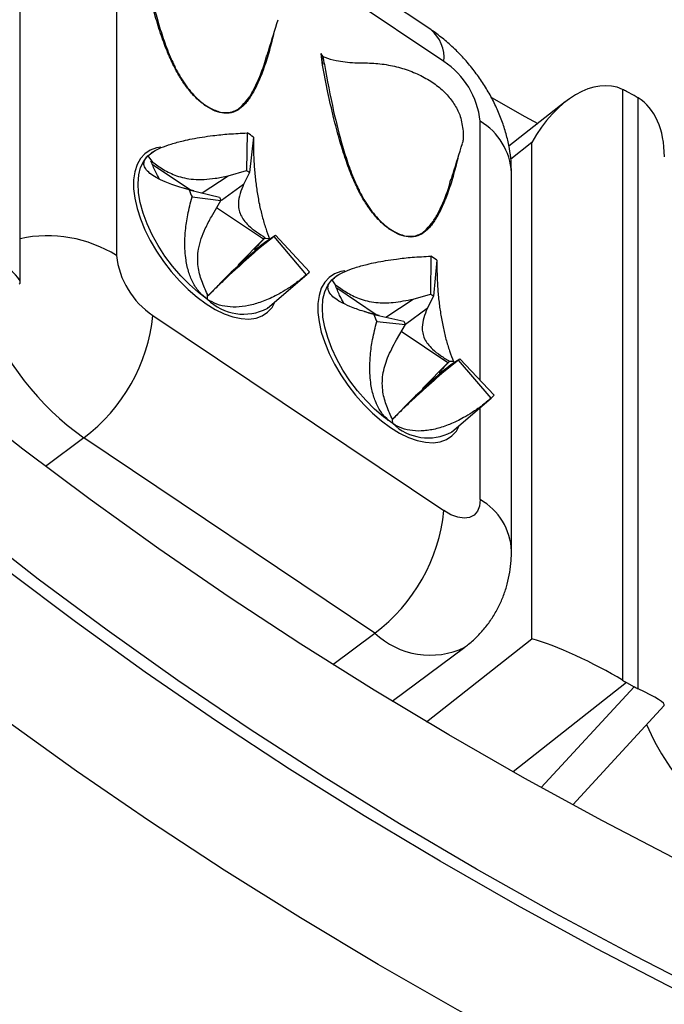
# Model space of a CAD drawing. Units: millimetres. Extents: x 0 to 420, y 0 to 297.
# Drawn here: x 338 to 342, y 197 to 203 of the extents above; entities that cross this region are included whole.
import ezdxf

# ---------------------------------------------------------------- set-up
doc = ezdxf.new("R2010")
doc.units = ezdxf.units.MM

msp = doc.modelspace()

# ---------------------------------------------------------------- linework, layer by layer
at = {"color": 7, "linetype": 'Continuous', "lineweight": 25}
for p, q in [((338.1219, 201.5315), (338.1219, 204.9016)), ((340.578, 203.0427), (338.837, 204.2108)), ((340.6567, 202.8522), (338.9157, 204.0204)), ((338.6981, 203.9542), (338.6981, 201.6915)), ((339.9236, 202.8994), (339.9234, 202.8963)), ((339.9314, 202.8309), (339.9236, 202.8994)), ((341.7251, 202.6853), (341.7251, 199.1514)), ((341.7953, 202.648), (341.7496, 202.6728)), ((341.3827, 202.6102), (341.0456, 202.3451)), ((341.8198, 199.0999), (341.8198, 202.6338)), ((339.4807, 202.4244), (339.4762, 202.199)), ((339.5172, 202.3995), (339.4932, 202.1874)), ((341.1839, 199.3982), (341.1839, 202.368)), ((338.9134, 202.3093), (338.9096, 202.3069)), ((338.8858, 202.2878), (338.9126, 202.2507)), ((338.9046, 202.2567), (338.9126, 202.2507)), ((339.1391, 202.0835), (338.9138, 202.2347)), ((339.3661, 202.1675), (339.4762, 202.199)), ((339.2103, 202.0658), (339.3661, 202.1675)), ((339.4932, 202.1874), (339.4589, 202.117)), ((341.0613, 199.9236), (341.0613, 202.1863)), ((339.1616, 202.0775), (339.0821, 202.099)), ((339.1322, 202.0845), (339.3143, 202.041)), ((339.4589, 202.117), (339.3271, 202.0205)), ((339.1501, 202.0414), (339.3226, 202.021)), ((339.2662, 201.9234), (339.3226, 202.021)), ((339.5778, 201.7892), (339.2974, 201.9773)), ((339.43, 201.6388), (339.5778, 201.7892)), ((339.6405, 201.8044), (339.5587, 201.7398)), ((339.5883, 201.798), (339.5778, 201.7892)), ((339.5883, 201.798), (339.5837, 201.7933)), ((339.6145, 201.7911), (339.5837, 201.7933)), ((339.5926, 201.7757), (339.6491, 201.8128)), ((339.8341, 201.5752), (339.6405, 201.8044)), ((339.8527, 201.5934), (339.6491, 201.8128)), ((339.5587, 201.7398), (339.3838, 201.5917)), ((339.4311, 201.6397), (339.5926, 201.7757)), ((340.5788, 201.6874), (340.5768, 201.4605)), ((340.6154, 201.6629), (340.5938, 201.4491)), ((339.43, 201.6388), (339.4311, 201.6397)), ((339.2459, 201.4515), (339.3827, 201.5907)), ((339.3838, 201.5917), (339.3827, 201.5907)), ((339.6024, 201.3772), (339.8365, 201.5772)), ((339.9861, 201.5457), (340.0072, 201.5168)), ((340.0164, 201.5698), (340.0122, 201.5671)), ((340.2522, 201.3367), (340.0161, 201.4952)), ((339.2433, 201.4289), (339.2418, 201.4598)), ((339.2465, 201.4502), (339.2418, 201.4598)), ((340.3088, 201.3233), (340.4731, 201.4306)), ((340.4731, 201.4306), (340.5768, 201.4605)), ((340.5938, 201.4491), (340.5573, 201.3741)), ((339.6028, 201.3777), (339.5997, 201.3756)), ((339.6024, 201.3772), (339.5997, 201.375)), ((340.5573, 201.3741), (340.4268, 201.2785)), ((338.9157, 201.3333), (340.6567, 200.1652)), ((340.269, 201.3322), (340.182, 201.3553)), ((340.2368, 201.3395), (340.4179, 201.2988)), ((340.2551, 201.2964), (340.4264, 201.2788)), ((340.3732, 201.1869), (340.4264, 201.2788)), ((340.6804, 201.0494), (340.4018, 201.2363)), ((340.6992, 201.0392), (340.7527, 201.0741)), ((340.9574, 200.856), (340.7527, 201.0741)), ((340.5326, 200.899), (340.6804, 201.0494)), ((340.5337, 200.8999), (340.6992, 201.0392)), ((340.7442, 201.0655), (340.6571, 200.9964)), ((340.6909, 201.0581), (340.6804, 201.0494)), ((340.7148, 201.0567), (340.6909, 201.0581)), ((340.7148, 201.0567), (340.7198, 201.0462)), ((340.9391, 200.8374), (340.7442, 201.0655)), ((340.6571, 200.9964), (340.4865, 200.8518)), ((340.5326, 200.899), (340.5337, 200.8999)), ((340.3485, 200.7117), (340.4853, 200.8509)), ((340.4865, 200.8518), (340.4853, 200.8509)), ((340.705, 200.6374), (340.9401, 200.8383)), ((340.3505, 200.686), (340.349, 200.7103)), ((340.2437, 199.4332), (338.5027, 200.6013)), ((340.7065, 200.639), (340.702, 200.6358)), ((340.705, 200.6374), (340.7022, 200.635)), ((340.3484, 199.0253), (340.7814, 199.3479)), ((341.7496, 199.1372), (341.7953, 199.1124)), ((341.4273, 198.4063), (341.9749, 199))]:
    msp.add_line(p, q, dxfattribs=at)
at = {"color": 8, "linetype": 'Continuous', "lineweight": 25}
for p, q in [((339.4234, 202.5611), (339.3975, 202.549)), ((340.8743, 200.9446), (340.8743, 202.4941)), ((341.1839, 202.368), (341.0567, 202.268)), ((340.5261, 201.8213), (340.5001, 201.8092)), ((339.9861, 201.5457), (340.0122, 201.5671)), ((340.8743, 200.2313), (340.8743, 200.782)), ((338.5027, 200.6013), (338.2731, 200.4302)), ((339.9917, 199.2454), (340.2437, 199.4332)), ((340.5535, 198.9023), (341.1839, 199.3982)), ((341.7496, 199.1372), (341.0709, 198.6034)), ((341.2392, 198.5095), (341.7953, 199.1124))]:
    msp.add_line(p, q, dxfattribs=at)
at = {"color": 7, "linetype": 'Continuous', "lineweight": 25, "flags": 128}
for points in [[(340.9407, 202.6369), (341.1417, 202.5234), (341.2182, 202.4809)], [(338.8858, 202.2878), (338.9169, 202.3113), (338.92, 202.313)], [(339.2433, 201.4289), (339.1884, 201.4698), (339.1345, 201.517), (339.0826, 201.5697), (339.0335, 201.6269), (338.9881, 201.6876), (338.9471, 201.7509), (338.9113, 201.8157), (338.8812, 201.8808), (338.8574, 201.9452), (338.8403, 202.0076), (338.8301, 202.0672), (338.8271, 202.1227), (338.8313, 202.1734), (338.8427, 202.2183), (338.8609, 202.2567), (338.8858, 202.2878)], [(340.3505, 200.686), (340.2955, 200.7264), (340.2416, 200.773), (340.1894, 200.8253), (340.1401, 200.8821), (340.0943, 200.9426), (340.0529, 201.0058), (340.0167, 201.0704), (339.9861, 201.1356), (339.9617, 201.2), (339.944, 201.2627), (339.9333, 201.3225), (339.9297, 201.3785), (339.9333, 201.4296), (339.944, 201.475), (339.9617, 201.5139), (339.9861, 201.5457)], [(340.0122, 201.5671), (340.0167, 201.5698), (340.0222, 201.573)], [(346.638, 196.208), (346.1061, 196.3815), (345.5799, 196.5635), (345.0596, 196.7537), (344.5455, 196.9523), (344.0379, 197.1589), (343.5369, 197.3736), (343.043, 197.5962), (342.5562, 197.8267), (342.0769, 198.0648), (341.6054, 198.3105), (341.1417, 198.5636), (340.6863, 198.8241), (340.2393, 199.0918), (339.8009, 199.3665), (339.3714, 199.6481), (338.9509, 199.9365), (338.5398, 200.2315), (338.1381, 200.533), (337.7462, 200.8408)], [(340.8743, 200.2313), (340.8701, 200.1927), (340.8577, 200.1613), (340.8376, 200.1381), (340.8105, 200.1241), (340.7776, 200.1198), (340.7399, 200.1255), (340.6991, 200.1408), (340.6567, 200.1652)], [(346.4332, 195.5665), (345.8914, 195.7474), (345.3557, 195.937), (344.8264, 196.1354), (344.3036, 196.3423), (343.7877, 196.5577), (343.2789, 196.7814), (342.7776, 197.0134), (342.284, 197.2534), (341.7983, 197.5015), (341.3208, 197.7573), (340.8518, 198.0209), (340.3916, 198.2921), (339.9402, 198.5707), (339.4981, 198.8566), (339.0654, 199.1496), (338.6424, 199.4495), (338.2292, 199.7563), (337.8262, 200.0698)], [(346.692, 195.4166), (346.1503, 195.5916), (345.6144, 195.7754), (345.0846, 195.9677), (344.5612, 196.1685), (344.0443, 196.3778), (343.5344, 196.5953), (343.0315, 196.821), (342.5362, 197.0547), (342.0485, 197.2964), (341.5687, 197.5459), (341.0971, 197.8031), (340.6339, 198.0678), (340.1794, 198.3399), (339.7338, 198.6193), (339.2973, 198.9058), (338.8702, 199.1993), (338.4527, 199.4996), (338.045, 199.8066)], [(349.895, 193.8587), (349.3114, 193.9824), (348.7321, 194.1154), (348.1571, 194.2578), (347.587, 194.4095), (347.0218, 194.5703), (346.462, 194.7402), (345.9079, 194.919), (345.3596, 195.1068), (344.8176, 195.3034), (344.282, 195.5087), (343.7532, 195.7226), (343.2315, 195.9449), (342.7171, 196.1757), (342.2103, 196.4146), (341.7113, 196.6617), (341.2204, 196.9168), (340.7379, 197.1797), (340.264, 197.4504), (339.7989, 197.7287), (339.343, 198.0143), (338.8964, 198.3073), (338.4594, 198.6074), (338.0322, 198.9145)]]:
    msp.add_lwpolyline(points, dxfattribs=at)
at = {"color": 8, "linetype": 'Continuous', "lineweight": 25, "flags": 128}
for points in [[(338.9635, 202.3401), (338.9369, 202.3355), (338.8995, 202.3217), (338.8674, 202.3002), (338.8411, 202.2712), (338.8209, 202.2351), (338.8073, 202.1927), (338.8005, 202.1444), (338.8005, 202.0911), (338.8073, 202.0337), (338.8209, 201.9729), (338.8411, 201.9099), (338.8674, 201.8455), (338.8995, 201.7809), (338.9369, 201.7169), (338.979, 201.6547), (339.0252, 201.5952), (339.0747, 201.5393), (339.1266, 201.488), (339.1803, 201.442), (339.2349, 201.402)], [(340.0652, 201.6002), (340.0395, 201.5957), (340.0021, 201.5819), (339.97, 201.5604), (339.9437, 201.5314), (339.9235, 201.4953), (339.91, 201.4528), (339.9031, 201.4046), (339.9031, 201.3513), (339.91, 201.2938), (339.9235, 201.2331), (339.9437, 201.1701), (339.97, 201.1057), (340.0021, 201.0411), (340.0395, 200.9771), (340.0817, 200.9149), (340.1278, 200.8554), (340.1773, 200.7995), (340.2292, 200.7482), (340.2829, 200.7022), (340.3375, 200.6622)], [(339.2349, 201.402), (339.2894, 201.3688), (339.3431, 201.3427), (339.3951, 201.3243), (339.4446, 201.3138), (339.4907, 201.3114), (339.5328, 201.3171), (339.5702, 201.3308), (339.6024, 201.3524), (339.6287, 201.3814), (339.6484, 201.4165)], [(340.3375, 200.6622), (340.392, 200.629), (340.4457, 200.6029), (340.4977, 200.5845), (340.5472, 200.574), (340.5933, 200.5716), (340.6354, 200.5773), (340.6728, 200.591), (340.705, 200.6126), (340.7313, 200.6416), (340.751, 200.6767)]]:
    msp.add_lwpolyline(points, dxfattribs=at)
at = {"color": 8, "linetype": 'Continuous', "lineweight": 25}
for centre, radius, start, end in [((340.4424, 202.8752), 0.2154, 353.87309, 51.0218), ((340.6793, 202.1649), 0.3826, 3.20541, 59.36215), ((338.2851, 201.026), 0.7832, 58.18093, 102.02626), ((339.3494, 201.67), 0.0872, 317.68774, 339.63849), ((339.4587, 201.6479), 0.3072, 225.46305, 297.3295), ((339.4358, 201.9346), 1.6273, 200.16788, 235.01358), ((340.452, 200.9302), 0.0872, 317.68765, 339.63849), ((340.5616, 200.9037), 0.3032, 225.88391, 297.62843), ((340.6914, 199.9095), 0.3701, 2.17732, 60.39595), ((340.5742, 199.7797), 0.4789, 226.34958, 295.63562), ((343.1338, 199.4186), 1.3721, 202.856, 246.55214)]:
    msp.add_arc(centre, radius, start, end, dxfattribs=at)
at = {"color": 7, "linetype": 'Continuous', "lineweight": 25}
for centre, radius, start, end in [((340.3837, 202.4412), 0.4934, 6.15518, 56.41238), ((339.0837, 201.8028), 0.7376, 54.00357, 57.43766), ((339.2918, 201.9101), 0.3427, 54.00357, 57.43766), ((339.9402, 202.3955), 0.8658, 201.05335, 204.13925), ((339.6898, 202.1856), 0.4023, 201.05335, 204.13925), ((339.5962, 201.8584), 0.0699, 309.33224, 319.25179), ((339.1887, 201.7444), 0.4934, 186.15518, 236.41238), ((340.1923, 201.0719), 0.7268, 54.40549, 57.87328), ((339.3482, 201.6691), 0.0872, 317.73489, 339.65192), ((339.7388, 201.6915), 0.1503, 309.33224, 319.25179), ((340.3972, 201.1744), 0.3378, 54.40549, 57.87328), ((337.878, 201.4363), 1.0428, 306.80342, 354.33435), ((341.0517, 201.6594), 0.8754, 201.43773, 204.5011), ((340.7965, 201.4475), 0.4068, 201.43773, 204.5011), ((340.6985, 201.1189), 0.0703, 310.55636, 320.43217), ((340.4508, 200.9293), 0.0872, 317.73481, 339.65192), ((340.8407, 200.9524), 0.1513, 310.55636, 320.43217), ((339.6189, 200.2682), 1.0428, 306.80342, 354.33435)]:
    msp.add_arc(centre, radius, start, end, dxfattribs=at)
for centre, major_axis, ratio, start_param, end_param in [((341.4814, 202.179), (0.2455, 0.5054), 0.624837, 0.005696, 1.499333), ((341.7496, 202.3899), (-0.2721, 0.2944), 0.55998, 5.257011, 5.33417), ((341.7953, 202.3651), (-0.2721, 0.2944), 0.55998, 5.179851, 5.257011), ((341.5761, 202.1275), (0.2053, 0.5254), 0.653439, 5.251314, 6.167064), ((337.7219, 201.7316), (0.3986, -0.2065), 0.164773, 6.198024, 7.07582), ((341.4814, 199.2091), (0.399, -0.1938), 0.147392, 0.987213, 2.480849), ((341.7496, 199.4201), (-0.2721, 0.2944), 0.55998, 2.038258, 2.115418), ((341.7953, 199.3953), (-0.2721, 0.2944), 0.55998, 2.115418, 2.192578), ((341.5761, 199.1576), (0.3997, -0.1562), 0.099764, 6.244224, 7.237896)]:
    msp.add_ellipse(centre, major_axis=major_axis, ratio=ratio, start_param=start_param, end_param=end_param, dxfattribs=at)
for points, knots in [([(327.8196, 211.6355), (327.8235, 211.5466), (327.8326, 211.3409), (327.8565, 211.0188), (327.8897, 210.6692), (327.9314, 210.32), (327.9812, 209.9714), (328.0393, 209.6234), (328.1056, 209.2761), (328.18, 208.9297), (328.2626, 208.5842), (328.3533, 208.2397), (328.4522, 207.8964), (328.5591, 207.5542), (328.674, 207.2134), (328.797, 206.874), (328.928, 206.536), (329.0669, 206.1997), (329.2138, 205.865), (329.3685, 205.5322), (329.5311, 205.2012), (329.7014, 204.8721), (329.8795, 204.5452), (330.0653, 204.2204), (330.2588, 203.8978), (330.4598, 203.5776), (330.6684, 203.2599), (330.8844, 202.9446), (331.1079, 202.632), (331.3387, 202.3221), (331.5768, 202.0149), (331.8221, 201.7107), (332.0746, 201.4094), (332.3341, 201.1111), (332.6007, 200.816), (332.8742, 200.5242), (333.1545, 200.2356), (333.4416, 199.9504), (333.7355, 199.6687), (334.0359, 199.3905), (334.3428, 199.1159), (334.6562, 198.8451), (334.9759, 198.578), (335.3019, 198.3148), (335.6341, 198.0555), (335.9723, 197.8002), (336.3165, 197.549), (336.6665, 197.3019), (337.0224, 197.059), (337.3839, 196.8204), (337.751, 196.5862), (338.1236, 196.3564), (338.5015, 196.131), (338.8847, 195.9102), (339.273, 195.694), (339.6664, 195.4824), (340.0647, 195.2756), (340.4678, 195.0735), (340.8756, 194.8763), (341.288, 194.6839), (341.7049, 194.4965), (342.1261, 194.3141), (342.5515, 194.1367), (342.9811, 193.9645), (343.4147, 193.7973), (343.8521, 193.6353), (344.2933, 193.4786), (344.7382, 193.3271), (345.1865, 193.181), (345.6382, 193.0402), (346.0931, 192.9048), (346.5512, 192.7748), (347.0122, 192.6503), (347.4762, 192.5313), (347.8663, 192.4362), (348.1021, 192.3815), (348.1816, 192.3631)], [0, 0, 0, 0, 0.0103534, 0.0239494, 0.0375459, 0.0511431, 0.0647412, 0.0783404, 0.0919409, 0.1055429, 0.1191465, 0.1327519, 0.1463593, 0.1599687, 0.1735803, 0.1871942, 0.2008104, 0.2144289, 0.22805, 0.2416734, 0.2552994, 0.2689278, 0.2825587, 0.296192, 0.3098277, 0.3234657, 0.3371061, 0.3507486, 0.3643933, 0.3780401, 0.3916889, 0.4053395, 0.418992, 0.4326462, 0.4463021, 0.4599594, 0.4736182, 0.4872784, 0.5009398, 0.5146024, 0.528266, 0.5419307, 0.5555962, 0.5692626, 0.5829297, 0.5965975, 0.6102659, 0.6239349, 0.6376043, 0.6512742, 0.6649444, 0.6786149, 0.6922857, 0.7059567, 0.7196279, 0.7332992, 0.7469707, 0.7606422, 0.7743137, 0.7879852, 0.8016567, 0.8153282, 0.8289996, 0.842671, 0.8563422, 0.8700134, 0.8836844, 0.8973553, 0.9110261, 0.9246967, 0.9383673, 0.9520376, 0.9657078, 0.9793779, 0.9930478, 1, 1, 1, 1]), ([(339.0463, 202.8142), (339.0323, 202.8436), (339.0016, 202.9078), (338.964, 203.0114), (338.927, 203.13), (338.8921, 203.2638), (338.8585, 203.4128), (338.8391, 203.5161), (338.8288, 203.5707)], [0, 0, 0, 0, 0.111412, 0.243509, 0.397683, 0.574804, 0.775446, 1, 1, 1, 1]), ([(339.5985, 202.886), (339.6021, 202.898), (339.623, 202.9679), (339.6461, 203.0411), (339.6653, 203.1018)], [0, 0, 0, 0, 0.17171, 1, 1, 1, 1]), ([(341.0613, 202.1863), (341.0607, 202.2095), (341.0595, 202.2582), (341.0494, 202.3328), (341.0325, 202.4102), (341.0082, 202.4885), (340.9769, 202.5665), (340.9389, 202.6432), (340.8948, 202.7173), (340.8452, 202.7885), (340.7902, 202.8561), (340.7298, 202.9201), (340.6656, 202.9782), (340.614, 203.0181), (340.5846, 203.0381), (340.578, 203.0427)], [0, 0, 0, 0, 0.069278, 0.145786, 0.224481, 0.30558, 0.388462, 0.471949, 0.555429, 0.638917, 0.72287, 0.807845, 0.894503, 0.976053, 1, 1, 1, 1]), ([(339.9234, 202.8963), (339.9244, 202.8867), (339.9265, 202.8652), (339.9297, 202.8431), (339.9314, 202.8309)], [0, 0, 0, 0, 0.4440398, 1, 1, 1, 1]), ([(339.9332, 202.8836), (339.9322, 202.8845), (339.9277, 202.8885), (339.9254, 202.8946), (339.9236, 202.8994)], [0, 0, 0, 0, 0.223927, 1, 1, 1, 1]), ([(339.4503, 202.589), (339.4639, 202.6036), (339.4925, 202.6344), (339.5363, 202.7158), (339.5727, 202.7995), (339.5914, 202.8684), (339.5964, 202.8867)], [0, 0, 0, 0, 0.193104, 0.40629, 0.842515, 1, 1, 1, 1]), ([(339.9332, 202.8836), (339.937, 202.8816), (339.9595, 202.8694), (340.0044, 202.8587), (340.066, 202.8488), (340.117, 202.8442), (340.1496, 202.8441), (340.1622, 202.844)], [0, 0, 0, 0, 0.065581, 0.386682, 0.61523, 0.850423, 1, 1, 1, 1]), ([(340.1622, 202.844), (340.1955, 202.8433), (340.2631, 202.842), (340.3616, 202.8251), (340.4556, 202.7972), (340.5407, 202.7587), (340.616, 202.7101), (340.6775, 202.654), (340.725, 202.5912), (340.7608, 202.5183), (340.7677, 202.4649), (340.7716, 202.4351)], [0, 0, 0, 0, 0.107066, 0.217186, 0.324271, 0.434489, 0.54113, 0.650985, 0.756243, 0.864497, 1, 1, 1, 1]), ([(339.0436, 202.828), (339.0457, 202.8237), (339.0552, 202.803), (339.0759, 202.766), (339.1062, 202.718), (339.1415, 202.672), (339.1791, 202.6318), (339.218, 202.5987), (339.2659, 202.5664), (339.2991, 202.5558), (339.3201, 202.5492)], [0, 0, 0, 0, 0.034389, 0.163101, 0.293944, 0.422624, 0.555861, 0.672056, 0.792681, 1, 1, 1, 1]), ([(339.3975, 202.549), (339.3886, 202.5465), (339.3713, 202.5417), (339.3358, 202.5415), (339.2905, 202.5523), (339.2345, 202.5824), (339.1881, 202.62), (339.153, 202.656), (339.1205, 202.6942), (339.0828, 202.7471), (339.0588, 202.7911), (339.0463, 202.8142)], [0, 0, 0, 0, 0.091234, 0.177415, 0.316403, 0.451726, 0.588084, 0.656257, 0.726058, 0.856431, 1, 1, 1, 1]), ([(340.1489, 202.0744), (340.1349, 202.1037), (340.1042, 202.1679), (340.0666, 202.2716), (340.0296, 202.3902), (339.9947, 202.524), (339.9611, 202.673), (339.9417, 202.7763), (339.9314, 202.8309)], [0, 0, 0, 0, 0.111412, 0.243509, 0.397683, 0.574804, 0.775446, 1, 1, 1, 1]), ([(338.8858, 202.2878), (338.8959, 202.2963), (338.9166, 202.3135), (338.9654, 202.3373), (339.0264, 202.3595), (339.09, 202.3766), (339.1524, 202.39), (339.2111, 202.4002), (339.2839, 202.4103), (339.3746, 202.4196), (339.4436, 202.4228), (339.4807, 202.4244)], [0, 0, 0, 0, 0.1017176, 0.2073856, 0.3171467, 0.4374543, 0.5188226, 0.6069126, 0.7019134, 0.8400955, 1, 1, 1, 1]), ([(340.7716, 202.4351), (340.7719, 202.423), (340.7726, 202.3985), (340.7708, 202.3747), (340.768, 202.365), (340.7671, 202.3622)], [0, 0, 0, 0, 0.409232, 0.830148, 1, 1, 1, 1]), ([(339.5172, 202.3995), (339.517, 202.3814), (339.5167, 202.3467), (339.5181, 202.2933), (339.5211, 202.2316), (339.5272, 202.1611), (339.5376, 202.0799), (339.5515, 202.0016), (339.569, 201.9259), (339.5898, 201.8546), (339.6064, 201.812), (339.6145, 201.7911)], [0, 0, 0, 0, 0.10904, 0.208426, 0.29817, 0.438009, 0.562533, 0.682832, 0.792608, 0.898274, 1, 1, 1, 1]), ([(340.7011, 202.1462), (340.7047, 202.1582), (340.7256, 202.228), (340.7487, 202.3013), (340.7679, 202.362)], [0, 0, 0, 0, 0.17171, 1, 1, 1, 1]), ([(339.1322, 202.0845), (339.1134, 202.0898), (339.0776, 202.0999), (339.0305, 202.1157), (338.9823, 202.1342), (338.9366, 202.156), (338.8968, 202.182), (338.8713, 202.2082), (338.8605, 202.235), (338.8636, 202.2617), (338.8785, 202.2792), (338.8858, 202.2878)], [0, 0, 0, 0, 0.1090401, 0.2084265, 0.2981697, 0.4380087, 0.5625329, 0.682832, 0.7926082, 0.8982743, 1, 1, 1, 1]), ([(338.9556, 202.1482), (338.947, 202.1633), (338.9275, 202.1975), (338.9128, 202.2354), (338.9046, 202.2567)], [0, 0, 0, 0, 0.440442, 1, 1, 1, 1]), ([(338.9126, 202.2507), (338.9341, 202.2354), (338.9777, 202.2045), (339.0433, 202.1717), (339.1058, 202.1538), (339.162, 202.146), (339.2236, 202.1459), (339.2933, 202.1531), (339.3401, 202.1624), (339.3661, 202.1675)], [0, 0, 0, 0, 0.181932, 0.368202, 0.471343, 0.578373, 0.70591, 0.837063, 1, 1, 1, 1]), ([(340.5529, 201.8492), (340.5665, 201.8638), (340.5951, 201.8946), (340.6389, 201.976), (340.6753, 202.0597), (340.694, 202.1286), (340.699, 202.1468)], [0, 0, 0, 0, 0.193104, 0.40629, 0.842515, 1, 1, 1, 1]), ([(339.4589, 202.117), (339.4512, 202.0987), (339.4359, 202.0617), (339.4263, 202.0119), (339.4287, 201.969), (339.4393, 201.9345), (339.4594, 201.9014), (339.491, 201.8672), (339.5344, 201.8324), (339.5703, 201.8095), (339.5883, 201.798)], [0, 0, 0, 0, 0.162861, 0.328076, 0.425208, 0.524888, 0.622171, 0.722381, 0.860223, 1, 1, 1, 1]), ([(340.1462, 202.0882), (340.1483, 202.0839), (340.1578, 202.0632), (340.1785, 202.0262), (340.2088, 201.9782), (340.2441, 201.9322), (340.2817, 201.892), (340.3206, 201.8588), (340.3685, 201.8265), (340.4017, 201.816), (340.4227, 201.8094)], [0, 0, 0, 0, 0.034389, 0.163101, 0.293944, 0.422624, 0.555861, 0.672056, 0.792681, 1, 1, 1, 1]), ([(340.5001, 201.8092), (340.4912, 201.8067), (340.4739, 201.8019), (340.4384, 201.8017), (340.3931, 201.8125), (340.3371, 201.8426), (340.2907, 201.8802), (340.2556, 201.9162), (340.2231, 201.9543), (340.1854, 202.0073), (340.1614, 202.0513), (340.1489, 202.0744)], [0, 0, 0, 0, 0.0912338, 0.1774155, 0.3164031, 0.4517256, 0.588084, 0.6562568, 0.7260579, 0.8564309, 1, 1, 1, 1]), ([(339.2433, 201.4289), (339.227, 201.4419), (339.1938, 201.4683), (339.1566, 201.5235), (339.1289, 201.5893), (339.1141, 201.6556), (339.1077, 201.7192), (339.1067, 201.7783), (339.1112, 201.8506), (339.1238, 201.9394), (339.1409, 202.0058), (339.1501, 202.0414)], [0, 0, 0, 0, 0.101712, 0.207386, 0.317147, 0.437454, 0.518823, 0.606913, 0.701913, 0.840096, 1, 1, 1, 1]), ([(339.2418, 201.4598), (339.2299, 201.4858), (339.206, 201.5377), (339.1862, 201.6119), (339.1826, 201.6774), (339.1883, 201.7344), (339.2044, 201.7934), (339.2308, 201.8581), (339.2536, 201.9), (339.2662, 201.9234)], [0, 0, 0, 0, 0.184787, 0.368258, 0.473316, 0.578378, 0.707517, 0.837063, 1, 1, 1, 1]), ([(339.5837, 201.7933), (339.572, 201.7816), (339.5484, 201.7577), (339.5276, 201.7352), (339.522, 201.7266), (339.5257, 201.7268), (339.5389, 201.7352), (339.5615, 201.7517), (339.5815, 201.7671), (339.5926, 201.7757)], [0, 0, 0, 0, 0.181932, 0.368202, 0.471343, 0.578373, 0.70591, 0.837063, 1, 1, 1, 1]), ([(339.5587, 201.7398), (339.5373, 201.7209), (339.4947, 201.6832), (339.4393, 201.6337), (339.3943, 201.5928), (339.3597, 201.5609), (339.329, 201.5321), (339.2991, 201.5032), (339.2714, 201.4758), (339.2548, 201.4587), (339.2465, 201.4502)], [0, 0, 0, 0, 0.164316, 0.328107, 0.426578, 0.524899, 0.623552, 0.722366, 0.861025, 1, 1, 1, 1]), ([(339.9861, 201.5457), (339.9961, 201.5544), (340.0164, 201.572), (340.0648, 201.5965), (340.1254, 201.6193), (340.1887, 201.637), (340.2509, 201.6509), (340.3095, 201.6616), (340.3822, 201.6722), (340.4727, 201.682), (340.5418, 201.6855), (340.5788, 201.6874)], [0, 0, 0, 0, 0.101718, 0.207386, 0.317147, 0.437454, 0.518823, 0.606913, 0.701913, 0.840095, 1, 1, 1, 1]), ([(340.6154, 201.6629), (340.6152, 201.6449), (340.6149, 201.6105), (340.6163, 201.5574), (340.6195, 201.496), (340.6256, 201.4259), (340.6363, 201.345), (340.6505, 201.2669), (340.6684, 201.1914), (340.6896, 201.1203), (340.7065, 201.0776), (340.7148, 201.0567)], [0, 0, 0, 0, 0.1090401, 0.2084265, 0.2981697, 0.4380087, 0.5625329, 0.682832, 0.7926082, 0.8982743, 1, 1, 1, 1]), ([(339.8341, 201.5752), (339.8149, 201.5597), (339.7782, 201.5299), (339.7227, 201.4921), (339.6594, 201.4545), (339.5884, 201.4208), (339.5085, 201.3946), (339.4332, 201.3819), (339.3625, 201.3832), (339.2979, 201.3973), (339.2612, 201.4185), (339.2433, 201.4289)], [0, 0, 0, 0, 0.10904, 0.208426, 0.29817, 0.438009, 0.562533, 0.682832, 0.792608, 0.89828, 1, 1, 1, 1]), ([(340.2368, 201.3395), (340.218, 201.3448), (340.1819, 201.3549), (340.1345, 201.3708), (340.0858, 201.3895), (340.0396, 201.4115), (339.9993, 201.4378), (339.9732, 201.4645), (339.9618, 201.4917), (339.9644, 201.519), (339.9789, 201.5369), (339.9861, 201.5457)], [0, 0, 0, 0, 0.10904, 0.208426, 0.29817, 0.438009, 0.562533, 0.682832, 0.792608, 0.898274, 1, 1, 1, 1]), ([(340.0603, 201.4021), (340.0509, 201.4188), (340.0305, 201.455), (340.0154, 201.4952), (340.0072, 201.5168)], [0, 0, 0, 0, 0.461587, 1, 1, 1, 1]), ([(340.0072, 201.5168), (340.0287, 201.5015), (340.072, 201.4706), (340.1367, 201.4373), (340.1979, 201.4182), (340.2494, 201.4097), (340.3021, 201.4076), (340.3778, 201.4119), (340.4338, 201.4229), (340.4731, 201.4306)], [0, 0, 0, 0, 0.176742, 0.357074, 0.456693, 0.559833, 0.659417, 0.761238, 1, 1, 1, 1]), ([(340.5573, 201.3741), (340.5499, 201.356), (340.5349, 201.3194), (340.5258, 201.2701), (340.5287, 201.2278), (340.5396, 201.1939), (340.5598, 201.1615), (340.5916, 201.1274), (340.6358, 201.0927), (340.6724, 201.0697), (340.6909, 201.0581)], [0, 0, 0, 0, 0.161934, 0.326278, 0.422468, 0.521206, 0.61754, 0.716746, 0.857369, 1, 1, 1, 1]), ([(340.3505, 200.686), (340.3342, 200.6988), (340.301, 200.7248), (340.2637, 200.7796), (340.2358, 200.845), (340.2208, 200.911), (340.2141, 200.9744), (340.2129, 201.0334), (340.217, 201.1056), (340.2293, 201.1943), (340.2461, 201.2607), (340.2551, 201.2964)], [0, 0, 0, 0, 0.101712, 0.207386, 0.317147, 0.437454, 0.518823, 0.606913, 0.701913, 0.840096, 1, 1, 1, 1]), ([(340.349, 200.7103), (340.3371, 200.7363), (340.3132, 200.7879), (340.2924, 200.8614), (340.2871, 200.9262), (340.2908, 200.9787), (340.3024, 201.0298), (340.3271, 201.1013), (340.3542, 201.1515), (340.3733, 201.1869)], [0, 0, 0, 0, 0.179119, 0.357128, 0.458507, 0.559843, 0.660448, 0.761238, 1, 1, 1, 1]), ([(340.6909, 201.0581), (340.6792, 201.0463), (340.6556, 201.0225), (340.6339, 200.9993), (340.6268, 200.9893), (340.6288, 200.9882), (340.6379, 200.9935), (340.6588, 201.0081), (340.6825, 201.0264), (340.6992, 201.0392)], [0, 0, 0, 0, 0.1767421, 0.357074, 0.4566934, 0.5598333, 0.6594173, 0.7612378, 1, 1, 1, 1]), ([(340.6571, 200.9964), (340.636, 200.9777), (340.5938, 200.9405), (340.5391, 200.8916), (340.4949, 200.8513), (340.4609, 200.82), (340.4309, 200.7918), (340.4014, 200.7633), (340.3739, 200.7359), (340.3573, 200.7189), (340.349, 200.7103)], [0, 0, 0, 0, 0.163423, 0.326309, 0.423835, 0.521216, 0.618892, 0.716729, 0.858196, 1, 1, 1, 1]), ([(340.9391, 200.8374), (340.92, 200.8217), (340.8835, 200.7917), (340.8283, 200.7534), (340.7654, 200.7154), (340.6947, 200.681), (340.6151, 200.6541), (340.5401, 200.6408), (340.4696, 200.6414), (340.4051, 200.6549), (340.3684, 200.6758), (340.3505, 200.686)], [0, 0, 0, 0, 0.10904, 0.208426, 0.29817, 0.438009, 0.562533, 0.682832, 0.792608, 0.89828, 1, 1, 1, 1]), ([(340.7809, 199.3488), (340.7889, 199.3544), (340.8172, 199.3744), (340.8603, 199.4153), (340.9092, 199.4701), (340.9513, 199.5296), (340.9866, 199.5924), (341.0152, 199.6581), (341.037, 199.7263), (341.052, 199.7964), (341.06, 199.8625), (341.0609, 199.905), (341.0613, 199.9236)], [0, 0, 0, 0, 0.044114, 0.155687, 0.265774, 0.374691, 0.482781, 0.590425, 0.698064, 0.80622, 0.915523, 1, 1, 1, 1])]:
    msp.add_open_spline(points, degree=3, knots=knots, dxfattribs=at)
at = {"color": 8, "linetype": 'Continuous', "lineweight": 25}
for points, knots in [([(338.8306, 203.6235), (338.8334, 203.6068), (338.8519, 203.498), (338.8864, 203.3202), (338.9364, 203.1197), (338.9813, 202.9769), (339.0136, 202.8907), (339.0374, 202.8409), (339.0436, 202.828)], [0, 0, 0, 0, 0.0654214, 0.4272435, 0.6883964, 0.8211102, 0.9535838, 1, 1, 1, 1]), ([(339.637, 203.0111), (339.628, 202.9753), (339.6098, 202.903), (339.5776, 202.8038), (339.5427, 202.7169), (339.5058, 202.6479), (339.4682, 202.5947), (339.4375, 202.5717), (339.4234, 202.5611)], [0, 0, 0, 0, 0.2028257, 0.4090877, 0.5911712, 0.749665, 0.8854648, 1, 1, 1, 1]), ([(339.9332, 202.8836), (339.936, 202.867), (339.9545, 202.7582), (339.989, 202.5804), (340.039, 202.3799), (340.0839, 202.2371), (340.1162, 202.1509), (340.14, 202.1011), (340.1462, 202.0882)], [0, 0, 0, 0, 0.065421, 0.427244, 0.688396, 0.82111, 0.953584, 1, 1, 1, 1]), ([(339.3201, 202.5492), (339.34, 202.5471), (339.365, 202.5444), (339.3975, 202.5528), (339.421, 202.5644), (339.4409, 202.5777), (339.449, 202.5874), (339.4503, 202.589)], [0, 0, 0, 0, 0.368176, 0.460399, 0.719972, 0.954525, 1, 1, 1, 1]), ([(340.7396, 202.2713), (340.7306, 202.2354), (340.7124, 202.1632), (340.6802, 202.064), (340.6453, 201.9771), (340.6084, 201.9081), (340.5708, 201.8549), (340.5401, 201.8318), (340.5261, 201.8213)], [0, 0, 0, 0, 0.202826, 0.409088, 0.591171, 0.749665, 0.885465, 1, 1, 1, 1]), ([(340.4227, 201.8094), (340.4426, 201.8072), (340.4676, 201.8045), (340.5001, 201.8129), (340.5236, 201.8245), (340.5435, 201.8378), (340.5516, 201.8476), (340.5529, 201.8492)], [0, 0, 0, 0, 0.368176, 0.460399, 0.719972, 0.954525, 1, 1, 1, 1])]:
    msp.add_open_spline(points, degree=3, knots=knots, dxfattribs=at)

doc.saveas('drawing.dxf')
